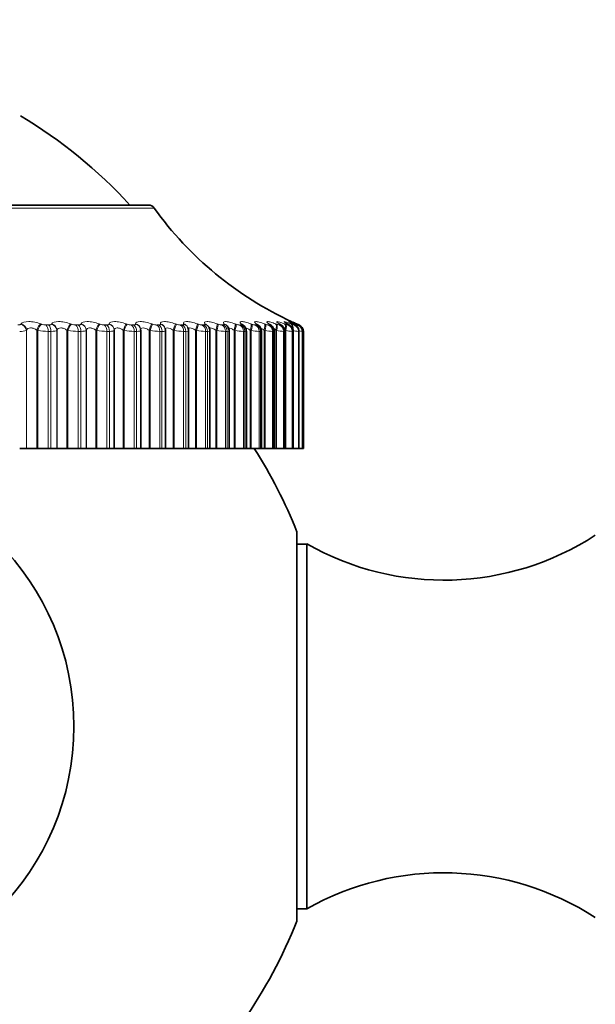
# Model space of a CAD drawing. Units: millimetres. Extents: x 0 to 2437, y 0 to 2748.
# Drawn here: x 1232 to 1249, y 1945 to 1973 of the extents above; entities that cross this region are included whole.
import ezdxf
from ezdxf import colors
from ezdxf.entities.mleader import LeaderData, LeaderLine
from ezdxf.math import Vec2, Vec3

# ---------------------------------------------------------------- set-up
doc = ezdxf.new("R2010")
doc.units = ezdxf.units.MM
doc.layers.add('DV1_Défaut', color=7, linetype='Continuous')
doc.layers.add('Défaut', color=7, linetype='Continuous')

# ---------------------------------------------------------------- blocks, each defined once
blk = doc.blocks.new('_DOT')
at = {"color": 0}
blk.add_line((0, 0), (-1, 0), dxfattribs=at)
at = {"color": 0, "const_width": 0.333}
blk.add_lwpolyline([(-0.1665, 0, 1), (0.1665, 0, 1)], format="xyb", close=True, dxfattribs=at)
blk = doc.blocks.new('SE')
at = {"layer": 'DV1_Défaut', "color": 7, "linetype": 'Continuous', "lineweight": 18}
for p, q in [((1216.298, 1967.657), (1235.916, 1967.657)), ((1232.078, 1964.315), (1232.085, 1964.325)), ((1232.244, 1964.142), (1232.237, 1964.132)), ((1232.237, 1964.132), (1232.237, 1960.741)), ((1232.244, 1964.142), (1232.244, 1960.741)), ((1232.539, 1964.142), (1232.539, 1960.741)), ((1232.566, 1964.132), (1232.539, 1964.142)), ((1232.566, 1964.132), (1232.566, 1960.741)), ((1232.652, 1964.325), (1232.679, 1964.315)), ((1232.807, 1964.292), (1232.884, 1964.292)), ((1232.865, 1964.108), (1232.865, 1960.741)), ((1232.943, 1964.108), (1232.865, 1964.108)), ((1232.943, 1964.108), (1232.943, 1960.741)), ((1232.96, 1964.315), (1232.966, 1964.325)), ((1233.123, 1964.142), (1233.117, 1964.132)), ((1233.117, 1964.132), (1233.117, 1960.741)), ((1233.123, 1964.142), (1233.123, 1960.741)), ((1233.406, 1964.142), (1233.406, 1960.741)), ((1233.434, 1964.132), (1233.406, 1964.142)), ((1233.434, 1964.132), (1233.434, 1960.741)), ((1233.511, 1964.325), (1233.538, 1964.315)), ((1233.665, 1964.292), (1233.739, 1964.292)), ((1233.73, 1964.108), (1233.73, 1960.741)), ((1233.805, 1964.108), (1233.73, 1964.108)), ((1233.805, 1964.108), (1233.805, 1960.741)), ((1233.808, 1964.315), (1233.811, 1964.325)), ((1233.965, 1964.142), (1233.962, 1964.132)), ((1233.962, 1964.132), (1233.962, 1960.741)), ((1233.965, 1964.142), (1233.965, 1960.741)), ((1234.236, 1964.142), (1234.236, 1960.741)), ((1234.264, 1964.132), (1234.236, 1964.142)), ((1234.264, 1964.132), (1234.264, 1960.741)), ((1234.331, 1964.325), (1234.359, 1964.315)), ((1234.485, 1964.292), (1234.555, 1964.292)), ((1234.557, 1964.108), (1234.557, 1960.741)), ((1234.628, 1964.108), (1234.557, 1964.108)), ((1234.616, 1964.315), (1234.617, 1964.325)), ((1234.628, 1964.108), (1234.628, 1960.741)), ((1234.768, 1964.142), (1234.767, 1964.132)), ((1234.767, 1964.132), (1234.767, 1960.741)), ((1235.024, 1964.142), (1235.024, 1960.741)), ((1235.053, 1964.132), (1235.024, 1964.142)), ((1235.053, 1964.132), (1235.053, 1960.741)), ((1235.11, 1964.325), (1235.138, 1964.315)), ((1235.262, 1964.292), (1235.328, 1964.292)), ((1235.341, 1964.108), (1235.341, 1960.741)), ((1235.408, 1964.108), (1235.341, 1964.108)), ((1235.381, 1964.315), (1235.38, 1964.325)), ((1235.408, 1964.108), (1235.408, 1960.741)), ((1235.767, 1964.142), (1235.767, 1960.741)), ((1235.796, 1964.132), (1235.767, 1964.142)), ((1235.796, 1964.132), (1235.796, 1960.741)), ((1235.843, 1964.325), (1235.872, 1964.315)), ((1235.992, 1964.292), (1236.054, 1964.292)), ((1236.077, 1964.108), (1236.077, 1960.741)), ((1236.14, 1964.108), (1236.077, 1964.108)), ((1236.098, 1964.315), (1236.096, 1964.325)), ((1236.14, 1964.108), (1236.14, 1960.741)), ((1236.461, 1964.142), (1236.461, 1960.741)), ((1236.49, 1964.132), (1236.461, 1964.142)), ((1236.49, 1964.132), (1236.49, 1960.741)), ((1236.527, 1964.325), (1236.555, 1964.315)), ((1236.672, 1964.292), (1236.73, 1964.292)), ((1236.765, 1964.315), (1236.76, 1964.325)), ((1236.763, 1964.108), (1236.763, 1960.741)), ((1236.822, 1964.108), (1236.763, 1964.108)), ((1236.822, 1964.108), (1236.822, 1960.741)), ((1237.102, 1964.142), (1237.102, 1960.741)), ((1237.131, 1964.132), (1237.102, 1964.142)), ((1237.131, 1964.132), (1237.131, 1960.741)), ((1237.157, 1964.325), (1237.185, 1964.315)), ((1237.298, 1964.292), (1237.351, 1964.292)), ((1237.377, 1964.315), (1237.371, 1964.325)), ((1237.395, 1964.108), (1237.395, 1960.741)), ((1237.448, 1964.108), (1237.395, 1964.108)), ((1237.448, 1964.108), (1237.448, 1960.741)), ((1237.687, 1964.142), (1237.687, 1960.741)), ((1237.715, 1964.132), (1237.687, 1964.142)), ((1237.715, 1964.132), (1237.715, 1960.741)), ((1237.731, 1964.325), (1237.759, 1964.315)), ((1237.867, 1964.292), (1237.915, 1964.292)), ((1237.932, 1964.315), (1237.923, 1964.325)), ((1237.969, 1964.108), (1237.969, 1960.741)), ((1238.017, 1964.108), (1237.969, 1964.108)), ((1238.017, 1964.108), (1238.017, 1960.741)), ((1238.213, 1964.142), (1238.213, 1960.741)), ((1238.241, 1964.132), (1238.213, 1964.142)), ((1238.241, 1964.132), (1238.241, 1960.741)), ((1238.246, 1964.325), (1238.274, 1964.315)), ((1238.376, 1964.292), (1238.419, 1964.292)), ((1238.427, 1964.315), (1238.416, 1964.325)), ((1238.482, 1964.108), (1238.482, 1960.741)), ((1238.525, 1964.108), (1238.482, 1964.108)), ((1238.525, 1964.108), (1238.525, 1960.741)), ((1238.677, 1964.142), (1238.677, 1960.741)), ((1238.705, 1964.132), (1238.677, 1964.142)), ((1238.698, 1964.325), (1238.726, 1964.315)), ((1238.705, 1964.132), (1238.705, 1960.741)), ((1238.823, 1964.292), (1238.86, 1964.292)), ((1238.859, 1964.315), (1238.846, 1964.325)), ((1238.933, 1964.108), (1238.933, 1960.741)), ((1238.97, 1964.108), (1238.933, 1964.108)), ((1238.97, 1964.108), (1238.97, 1960.741)), ((1239.077, 1964.142), (1239.077, 1960.741)), ((1239.104, 1964.132), (1239.077, 1964.142)), ((1239.087, 1964.325), (1239.114, 1964.315)), ((1239.104, 1964.132), (1239.104, 1960.741)), ((1239.205, 1964.292), (1239.236, 1964.292)), ((1239.225, 1964.315), (1239.211, 1964.325)), ((1239.318, 1964.108), (1239.318, 1960.741)), ((1239.349, 1964.108), (1239.318, 1964.108)), ((1239.349, 1964.108), (1239.349, 1960.741)), ((1239.41, 1964.325), (1239.436, 1964.315)), ((1239.411, 1964.142), (1239.411, 1960.741)), ((1239.437, 1964.132), (1239.411, 1964.142)), ((1239.437, 1964.132), (1239.437, 1960.741)), ((1239.525, 1964.315), (1239.51, 1964.325)), ((1239.52, 1964.292), (1239.545, 1964.292)), ((1239.636, 1964.108), (1239.636, 1960.741)), ((1239.661, 1964.108), (1239.636, 1964.108)), ((1239.661, 1964.108), (1239.661, 1960.741)), ((1239.665, 1964.325), (1239.69, 1964.315)), ((1239.677, 1964.142), (1239.677, 1960.741)), ((1239.703, 1964.132), (1239.677, 1964.142)), ((1239.703, 1964.132), (1239.703, 1960.741)), ((1239.757, 1964.315), (1239.74, 1964.325)), ((1239.767, 1964.292), (1239.786, 1964.292)), ((1239.85, 1964.325), (1239.874, 1964.315)), ((1239.885, 1964.108), (1239.885, 1960.741)), ((1239.904, 1964.108), (1239.885, 1964.108)), ((1239.919, 1964.315), (1239.9, 1964.325)), ((1239.904, 1964.108), (1239.904, 1960.741)), ((1239.944, 1964.292), (1239.956, 1964.292)), ((1239.966, 1964.325), (1239.989, 1964.315)), ((1240.011, 1964.315), (1239.99, 1964.325)), ((1240.051, 1964.292), (1240.057, 1964.292)), ((1240.064, 1964.108), (1240.064, 1960.741)), ((1240.076, 1964.108), (1240.064, 1964.108)), ((1240.076, 1964.108), (1240.076, 1960.741)), ((1240.171, 1964.108), (1240.171, 1960.741)), ((1240.177, 1964.108), (1240.171, 1964.108)), ((1240.177, 1964.108), (1240.177, 1960.741))]:
    blk.add_line(p, q, dxfattribs=at)
at = {"layer": 'DV1_Défaut', "color": 7, "linetype": 'Continuous', "lineweight": 35}
for p, q in [((1235.754, 1967.741), (1216.461, 1967.741)), ((1234.768, 1964.142), (1234.768, 1960.741)), ((1235.526, 1964.151), (1235.525, 1964.16)), ((1235.527, 1960.741), (1235.527, 1964.13)), ((1236.232, 1964.19), (1236.229, 1964.2)), ((1236.241, 1960.741), (1236.241, 1964.127)), ((1236.881, 1964.224), (1236.876, 1964.233)), ((1236.906, 1960.741), (1236.906, 1964.124)), ((1237.474, 1964.249), (1237.467, 1964.258)), ((1237.517, 1960.741), (1237.517, 1964.121)), ((1238.071, 1960.741), (1238.071, 1964.119)), ((1238.567, 1960.741), (1238.567, 1964.117)), ((1239.001, 1960.741), (1239.001, 1964.114)), ((1239.37, 1960.741), (1239.37, 1964.112)), ((1239.674, 1960.741), (1239.674, 1964.111)), ((1239.911, 1960.741), (1239.911, 1964.11)), ((1240.011, 1964.325), (1240.033, 1964.315)), ((1240.033, 1964.315), (1240.086, 1964.292)), ((1240.079, 1960.741), (1240.079, 1964.11)), ((1240.178, 1960.741), (1240.178, 1964.109)), ((1240.207, 1964.108), (1240.207, 1960.741)), ((1232.046, 1960.741), (1232.237, 1960.741)), ((1232.237, 1960.741), (1232.244, 1960.741)), ((1232.244, 1960.741), (1232.539, 1960.741)), ((1232.539, 1960.741), (1232.566, 1960.741)), ((1232.566, 1960.741), (1232.865, 1960.741)), ((1232.943, 1960.741), (1232.865, 1960.741)), ((1232.943, 1960.741), (1233.117, 1960.741)), ((1233.117, 1960.741), (1233.123, 1960.741)), ((1233.123, 1960.741), (1233.406, 1960.741)), ((1233.406, 1960.741), (1233.434, 1960.741)), ((1233.434, 1960.741), (1233.73, 1960.741)), ((1233.805, 1960.741), (1233.73, 1960.741)), ((1233.805, 1960.741), (1233.962, 1960.741)), ((1233.962, 1960.741), (1233.965, 1960.741)), ((1233.965, 1960.741), (1234.236, 1960.741)), ((1234.236, 1960.741), (1234.264, 1960.741)), ((1234.264, 1960.741), (1234.557, 1960.741)), ((1234.628, 1960.741), (1234.557, 1960.741)), ((1234.628, 1960.741), (1234.767, 1960.741)), ((1234.767, 1960.741), (1234.768, 1960.741)), ((1234.768, 1960.741), (1235.024, 1960.741)), ((1235.024, 1960.741), (1235.053, 1960.741)), ((1235.053, 1960.741), (1235.341, 1960.741)), ((1235.408, 1960.741), (1235.341, 1960.741)), ((1235.408, 1960.741), (1235.527, 1960.741)), ((1235.527, 1960.741), (1235.767, 1960.741)), ((1235.767, 1960.741), (1235.796, 1960.741)), ((1235.796, 1960.741), (1236.077, 1960.741)), ((1236.14, 1960.741), (1236.077, 1960.741)), ((1236.14, 1960.741), (1236.241, 1960.741)), ((1236.241, 1960.741), (1236.461, 1960.741)), ((1236.461, 1960.741), (1236.49, 1960.741)), ((1236.49, 1960.741), (1236.763, 1960.741)), ((1236.822, 1960.741), (1236.763, 1960.741)), ((1236.822, 1960.741), (1236.906, 1960.741)), ((1236.906, 1960.741), (1237.102, 1960.741)), ((1237.102, 1960.741), (1237.131, 1960.741)), ((1237.131, 1960.741), (1237.395, 1960.741)), ((1237.448, 1960.741), (1237.395, 1960.741)), ((1237.448, 1960.741), (1237.517, 1960.741)), ((1237.517, 1960.741), (1237.687, 1960.741)), ((1237.687, 1960.741), (1237.715, 1960.741)), ((1237.715, 1960.741), (1237.969, 1960.741)), ((1238.017, 1960.741), (1237.969, 1960.741)), ((1238.017, 1960.741), (1238.071, 1960.741)), ((1238.071, 1960.741), (1238.213, 1960.741)), ((1238.213, 1960.741), (1238.241, 1960.741)), ((1238.241, 1960.741), (1238.482, 1960.741)), ((1238.525, 1960.741), (1238.482, 1960.741)), ((1238.525, 1960.741), (1238.567, 1960.741)), ((1238.567, 1960.741), (1238.677, 1960.741)), ((1238.677, 1960.741), (1238.705, 1960.741)), ((1238.705, 1960.741), (1238.933, 1960.741)), ((1238.97, 1960.741), (1238.933, 1960.741)), ((1239.001, 1960.741), (1238.97, 1960.741)), ((1239.001, 1960.741), (1239.077, 1960.741)), ((1239.077, 1960.741), (1239.104, 1960.741)), ((1239.104, 1960.741), (1239.318, 1960.741)), ((1239.349, 1960.741), (1239.318, 1960.741)), ((1239.37, 1960.741), (1239.349, 1960.741)), ((1239.37, 1960.741), (1239.411, 1960.741)), ((1239.411, 1960.741), (1239.437, 1960.741)), ((1239.437, 1960.741), (1239.636, 1960.741)), ((1239.661, 1960.741), (1239.636, 1960.741)), ((1239.674, 1960.741), (1239.661, 1960.741)), ((1239.677, 1960.741), (1239.703, 1960.741)), ((1239.703, 1960.741), (1239.885, 1960.741)), ((1239.904, 1960.741), (1239.885, 1960.741)), ((1239.911, 1960.741), (1239.904, 1960.741)), ((1239.908, 1960.741), (1240.064, 1960.741)), ((1240.076, 1960.741), (1240.064, 1960.741)), ((1240.079, 1960.741), (1240.076, 1960.741)), ((1240.08, 1960.741), (1240.171, 1960.741)), ((1240.177, 1960.741), (1240.171, 1960.741)), ((1240.178, 1960.741), (1240.177, 1960.741)), ((1240.178, 1960.741), (1240.207, 1960.741)), ((1240.023, 1958.341), (1240.023, 1947.141)), ((1240.307, 1957.99), (1240.023, 1957.99)), ((1240.307, 1947.491), (1240.307, 1957.99)), ((1240.023, 1947.491), (1240.307, 1947.491))]:
    blk.add_line(p, q, dxfattribs=at)
blk.add_circle((1226.107, 1952.741), 7.5, dxfattribs=at)
for centre, radius, start, end in [((1224.886, 1958.294), 14, 42.4355, 59.1378), ((1235.754, 1967.541), 0.2, 35.5571, 90), ((1244.052, 1973.472), 10, 215.5571, 245.3304), ((1238.896, 1965.095), 1.212, 222.4284, 223.0301), ((1239.38, 1965.292), 1.348, 227.9877, 228.5876), ((1238.37, 1964.199), 0.141, 39.9721, 40.581), ((1238.356, 1964.117), 0.21, 359.9836, 50.9326), ((1239.828, 1965.516), 1.533, 232.4437, 233.0258), ((1238.786, 1964.114), 0.213, 0.3022, 56.0445), ((1240.226, 1965.763), 1.754, 236.033, 236.5904), ((1240.567, 1966.028), 2.002, 238.9449, 239.476), ((1240.844, 1966.307), 2.268, 241.3254, 241.8309), ((1241.054, 1966.595), 2.546, 243.2844, 243.7664), ((1241.194, 1966.885), 2.829, 244.9052, 245.366), ((1240.007, 1964.108), 0.2, 0, 66.6389), ((1239.893, 1963.038), 1.108, 75.0788, 75.1131), ((1226.107, 1952.741), 15, 21.9213, 32.231), ((1244.251, 1964.951), 8, 240.4635, 302.992), ((1244.251, 1940.531), 8, 57.008, 119.5365), ((1226.107, 1952.741), 15, 325.5355, 338.0787)]:
    blk.add_arc(centre, radius, start, end, dxfattribs=at)
at = {"layer": 'DV1_Défaut', "color": 7, "linetype": 'Continuous', "lineweight": 18}
for centre, radius, start, end in [((1232.081, 1964.613), 0.506, 266.052, 288.0101), ((1232.876, 1966.152), 2.044, 261.2781, 269.676), ((1232.812, 1964.689), 0.397, 250.3244, 269.174), ((1233.747, 1966.196), 2.088, 261.3635, 269.5295), ((1233.673, 1964.697), 0.405, 250.4985, 268.8496), ((1234.58, 1966.222), 2.114, 261.4076, 269.3764), ((1234.495, 1964.701), 0.409, 250.583, 268.5078), ((1235.37, 1966.231), 2.123, 261.4117, 269.2125), ((1235.275, 1964.702), 0.411, 250.5806, 268.1391), ((1236.113, 1966.223), 2.115, 261.3767, 269.0326), ((1236.008, 1964.7), 0.409, 250.4927, 267.7322), ((1236.806, 1966.198), 2.09, 261.3024, 268.8308), ((1236.691, 1964.695), 0.404, 250.3196, 267.2733), ((1237.445, 1966.159), 2.052, 261.1883, 268.599), ((1237.321, 1964.688), 0.397, 250.0603, 266.7448), ((1238.027, 1966.109), 2.001, 261.0336, 268.327), ((1237.893, 1964.678), 0.387, 249.7135, 266.1231), ((1238.55, 1966.05), 1.943, 260.8372, 268.0006), ((1238.407, 1964.667), 0.377, 249.2782, 265.3763), ((1239.012, 1965.987), 1.88, 260.5988, 267.5995), ((1238.858, 1964.656), 0.366, 248.7556, 264.4589), ((1239.411, 1965.928), 1.822, 260.3198, 267.094), ((1239.247, 1964.645), 0.356, 248.1516, 263.3044), ((1239.57, 1964.639), 0.35, 247.4843, 261.8121), ((1239.747, 1965.887), 1.783, 260.0064, 266.4383), ((1239.83, 1964.641), 0.355, 246.7975, 259.821), ((1240.024, 1965.893), 1.79, 259.6757, 265.5587), ((1240.031, 1964.67), 0.388, 246.193, 257.0608), ((1240.254, 1966.023), 1.925, 259.3702, 264.3278), ((1240.206, 1964.799), 0.53, 245.9083, 253.0433), ((1240.506, 1966.656), 2.57, 260.6362, 262.5082), ((1246.151, 1996.604), 33.035, 259.5953, 259.6348)]:
    blk.add_arc(centre, radius, start, end, dxfattribs=at)
for centre, major_axis, ratio, start_param, end_param in [((1232.044, 1964.132), (-0.16, 0.12), 0.917433, 3.82414, 5.134102), ((1232.051, 1964.142), (-0.161, 0.119), 0.916936, 3.821815, 5.129909), ((1232.614, 1964.142), (0.069, 0.188), 0.353612, 0.390952, 1.699046), ((1232.641, 1964.132), (0.068, 0.188), 0.353803, 0.388483, 1.698445), ((1232.769, 1964.108), (0, 0.2), 0.479249, 4.712389, 5.875458), ((1232.846, 1964.108), (0, 0.2), 0.484806, 4.712389, 5.875458), ((1232.921, 1964.132), (-0.176, 0.095), 0.932065, 3.665629, 4.97559), ((1232.926, 1964.142), (-0.176, 0.094), 0.93156, 3.663572, 4.971666), ((1233.468, 1964.142), (0.067, 0.188), 0.290019, 0.36541, 1.673504), ((1233.495, 1964.132), (0.067, 0.189), 0.290176, 0.363059, 1.67302), ((1233.622, 1964.108), (0, 0.2), 0.540641, 4.712389, 5.875458), ((1233.696, 1964.108), (0, 0.2), 0.545966, 4.712389, 5.875458), ((1233.763, 1964.132), (-0.19, 0.062), 0.941947, 3.477463, 4.787425), ((1233.766, 1964.142), (-0.19, 0.062), 0.941437, 3.475987, 4.784081), ((1234.284, 1964.142), (0.066, 0.189), 0.224949, 0.340889, 1.648984), ((1234.312, 1964.132), (0.065, 0.189), 0.225071, 0.338653, 1.648614), ((1234.437, 1964.108), (0, 0.2), 0.599278, 4.712389, 5.875458), ((1234.508, 1964.108), (0, 0.2), 0.604343, 4.712389, 5.875458), ((1234.567, 1964.132), (0.199, -0.023), 0.947029, 0.12325, 1.433211), ((1234.568, 1964.142), (0.199, -0.023), 0.946517, 0.122671, 1.430765), ((1235.058, 1964.142), (0.065, 0.189), 0.158733, 0.317122, 1.625216), ((1235.086, 1964.132), (0.065, 0.189), 0.158819, 0.314997, 1.624958), ((1235.21, 1964.108), (0, 0.2), 0.654861, 4.712389, 5.875458), ((1235.276, 1964.108), (0, 0.2), 0.659641, 4.712389, 5.875458), ((1235.326, 1964.142), (-0.199, -0.019), 0.946773, 3.14171, 4.350416), ((1235.327, 1964.132), (-0.199, -0.019), 0.947286, 3.141634, 4.351814), ((1235.787, 1964.142), (0.064, 0.189), 0.091707, 0.293865, 1.601959), ((1235.815, 1964.132), (0.064, 0.189), 0.091757, 0.29185, 1.601812), ((1235.936, 1964.108), (0, 0.2), 0.707107, 4.712389, 5.875458), ((1235.998, 1964.108), (0, 0.2), 0.711577, 4.712389, 5.875458), ((1236.038, 1964.142), (-0.191, -0.058), 0.942205, 3.141748, 4.136806), ((1236.041, 1964.132), (-0.191, -0.059), 0.942715, 3.135297, 4.137279), ((1236.466, 1964.142), (0.064, 0.189), 0.024215, 0.270897, 1.578991), ((1236.495, 1964.132), (0.064, 0.19), 0.024228, 0.268991, 1.578952), ((1236.612, 1964.108), (0, 0.2), 0.75575, 4.712389, 5.875458), ((1236.67, 1964.108), (0, 0.2), 0.759888, 4.712389, 5.875458), ((1236.698, 1964.142), (-0.178, -0.091), 0.932836, 3.14175, 3.94626), ((1236.703, 1964.132), (-0.178, -0.092), 0.933341, 3.132262, 3.946116), ((1237.093, 1964.142), (0.064, 0.189), 0.043401, 4.727087, 6.035181), ((1237.121, 1964.132), (0.064, 0.19), 0.043425, 4.727017, 6.036979), ((1237.235, 1964.108), (0, 0.2), 0.800541, 4.712389, 5.875458), ((1237.287, 1964.108), (0, 0.2), 0.804326, 4.712389, 5.875458), ((1237.305, 1964.142), (-0.162, -0.117), 0.918713, 3.141414, 3.784886), ((1237.312, 1964.132), (-0.162, -0.117), 0.91921, 3.138484, 3.784445), ((1237.663, 1964.142), (0.064, 0.189), 0.110796, 4.750115, 6.058209), ((1237.692, 1964.132), (0.064, 0.189), 0.110856, 4.749936, 6.059898), ((1237.801, 1964.108), (0, 0.2), 0.841254, 4.712389, 5.875458), ((1237.848, 1964.108), (0, 0.2), 0.844666, 4.712389, 5.875458), ((1237.855, 1964.142), (-0.147, -0.136), 0.899908, 3.14217, 3.65174), ((1237.864, 1964.132), (-0.147, -0.136), 0.900395, 3.136579, 3.651231), ((1238.175, 1964.142), (0.065, 0.189), 0.177627, 4.773493, 6.081588), ((1238.203, 1964.132), (0.065, 0.189), 0.177723, 4.773204, 6.083166), ((1238.307, 1964.108), (0, 0.2), 0.877679, 4.712389, 5.875458), ((1238.345, 1964.142), (-0.133, -0.149), 0.876518, 3.141687, 3.542609), ((1238.349, 1964.108), (0, 0.2), 0.880701, 4.712389, 5.875458), ((1238.356, 1964.132), (-0.133, -0.15), 0.876993, 3.136155, 3.542171), ((1238.625, 1964.142), (0.066, 0.189), 0.243552, 4.797449, 6.105543), ((1238.653, 1964.132), (0.066, 0.189), 0.243684, 4.797048, 6.10701), ((1238.751, 1964.108), (0, 0.2), 0.909632, 4.712389, 5.875458), ((1238.772, 1964.142), (-0.121, -0.159), 0.848661, 3.141131, 3.452694), ((1238.785, 1964.132), (-0.121, -0.159), 0.849121, 3.139925, 3.452396), ((1238.787, 1964.108), (0, 0.2), 0.912248, 4.712389, 5.875458), ((1239.012, 1964.142), (0.067, 0.188), 0.308236, 4.822231, 6.130325), ((1239.039, 1964.132), (0.067, 0.188), 0.308403, 4.821714, 6.131676), ((1239.131, 1964.108), (0, 0.2), 0.93695, 4.712389, 5.875458), ((1239.135, 1964.142), (-0.111, -0.166), 0.81648, 3.141414, 3.377761), ((1239.15, 1964.132), (-0.111, -0.167), 0.816922, 3.14271, 3.377634), ((1239.161, 1964.108), (0, 0.2), 0.939147, 4.712389, 5.875458), ((1239.332, 1964.142), (0.069, 0.188), 0.371349, 4.848117, 6.156212), ((1239.359, 1964.132), (0.069, 0.188), 0.37155, 4.847482, 6.157443), ((1239.432, 1964.142), (-0.102, -0.172), 0.780138, 3.141827, 3.314423), ((1239.444, 1964.108), (0, 0.2), 0.959493, 4.712389, 5.875458), ((1239.448, 1964.132), (-0.102, -0.172), 0.78056, 3.150281, 3.314475), ((1239.469, 1964.108), (0, 0.2), 0.961261, 4.712389, 5.875458), ((1239.586, 1964.142), (0.071, 0.187), 0.43257, 4.875432, 6.183526), ((1239.611, 1964.132), (0.071, 0.187), 0.432804, 4.874672, 6.184634), ((1239.66, 1964.142), (-0.095, -0.176), 0.739821, 3.142103, 3.260079), ((1239.678, 1964.132), (-0.095, -0.176), 0.740221, 3.149073, 3.260308), ((1239.689, 1964.108), (0, 0.2), 0.977147, 4.712389, 5.875458), ((1239.708, 1964.108), (0, 0.2), 0.978475, 4.712389, 5.875458), ((1239.77, 1964.142), (0.074, 0.186), 0.491587, 5.266442, 6.212649), ((1239.795, 1964.132), (0.073, 0.186), 0.491853, 5.022665, 6.213628), ((1239.82, 1964.142), (-0.089, -0.179), 0.695733, 3.142151, 3.212754), ((1239.866, 1964.108), (0, 0.2), 0.989821, 4.712389, 5.875458), ((1239.878, 1964.108), (0, 0.2), 0.990704, 4.712389, 5.875458), ((1239.885, 1964.142), (0.077, 0.185), 0.548099, 5.668185, 6.244043), ((1239.909, 1964.132), (0.076, 0.185), 0.548395, 5.539768, 6.244885), ((1239.91, 1964.142), (-0.084, -0.181), 0.648101, 3.141955, 3.170947), ((1239.93, 1964.142), (0.08, 0.183), 0.601817, 6.047696, 6.278276), ((1239.952, 1964.132), (0.08, 0.183), 0.602143, 6.026714, 6.278974), ((1239.972, 1964.108), (0, 0.2), 0.997452, 4.712389, 5.875458)]:
    blk.add_ellipse(centre, major_axis=major_axis, ratio=ratio, start_param=start_param, end_param=end_param, dxfattribs=at)
at = {"layer": 'DV1_Défaut', "color": 7, "linetype": 'Continuous', "lineweight": 35}
for centre, major_axis, ratio, start_param, end_param in [((1235.327, 1964.132), (-0.199, -0.019), 0.947286, 3.041852, 3.141634), ((1239.839, 1964.132), (-0.089, -0.179), 0.69611, 3.142116, 3.213152), ((1239.931, 1964.132), (-0.084, -0.182), 0.648452, 3.141925, 3.171506), ((1239.978, 1964.108), (0, 0.2), 0.997885, 4.712389, 5.875458)]:
    blk.add_ellipse(centre, major_axis=major_axis, ratio=ratio, start_param=start_param, end_param=end_param, dxfattribs=at)
at = {"layer": 'DV1_Défaut', "color": 7, "linetype": 'Continuous', "lineweight": 18}
for points, knots in [([(1232.085, 1964.325), (1232.116, 1964.363), (1232.198, 1964.389), (1232.359, 1964.389), (1232.419, 1964.383), (1232.539, 1964.36), (1232.598, 1964.344), (1232.652, 1964.325)], [0, 0, 0, 0, 0.5, 0.5, 0.75, 0.75, 1, 1, 1, 1]), ([(1232.966, 1964.325), (1232.988, 1964.363), (1233.062, 1964.389), (1233.218, 1964.389), (1233.276, 1964.383), (1233.396, 1964.36), (1233.455, 1964.344), (1233.511, 1964.325)], [0, 0, 0, 0, 0.5, 0.5, 0.75, 0.75, 1, 1, 1, 1]), ([(1233.811, 1964.325), (1233.826, 1964.363), (1233.892, 1964.389), (1234.04, 1964.389), (1234.097, 1964.383), (1234.215, 1964.36), (1234.275, 1964.344), (1234.331, 1964.325)], [0, 0, 0, 0, 0.5, 0.5, 0.75, 0.75, 1, 1, 1, 1]), ([(1234.617, 1964.325), (1234.623, 1964.363), (1234.682, 1964.389), (1234.822, 1964.389), (1234.877, 1964.383), (1234.993, 1964.36), (1235.053, 1964.344), (1235.11, 1964.325)], [0, 0, 0, 0, 0.5, 0.5, 0.75, 0.75, 1, 1, 1, 1]), ([(1235.38, 1964.325), (1235.378, 1964.363), (1235.428, 1964.389), (1235.56, 1964.389), (1235.613, 1964.383), (1235.726, 1964.36), (1235.785, 1964.344), (1235.843, 1964.325)], [0, 0, 0, 0, 0.5, 0.5, 0.75, 0.75, 1, 1, 1, 1]), ([(1236.096, 1964.325), (1236.085, 1964.363), (1236.126, 1964.389), (1236.249, 1964.389), (1236.3, 1964.383), (1236.41, 1964.36), (1236.469, 1964.344), (1236.527, 1964.325)], [0, 0, 0, 0, 0.5, 0.5, 0.75, 0.75, 1, 1, 1, 1]), ([(1236.76, 1964.325), (1236.741, 1964.363), (1236.774, 1964.389), (1236.887, 1964.389), (1236.935, 1964.383), (1237.041, 1964.36), (1237.099, 1964.344), (1237.157, 1964.325)], [0, 0, 0, 0, 0.5, 0.5, 0.75, 0.75, 1, 1, 1, 1]), ([(1237.371, 1964.325), (1237.344, 1964.363), (1237.367, 1964.389), (1237.47, 1964.389), (1237.514, 1964.383), (1237.617, 1964.36), (1237.673, 1964.344), (1237.731, 1964.325)], [0, 0, 0, 0, 0.5, 0.5, 0.75, 0.75, 1, 1, 1, 1]), ([(1237.923, 1964.325), (1237.889, 1964.363), (1237.903, 1964.389), (1237.994, 1964.389), (1238.036, 1964.383), (1238.134, 1964.36), (1238.189, 1964.344), (1238.246, 1964.325)], [0, 0, 0, 0, 0.5, 0.5, 0.75, 0.75, 1, 1, 1, 1]), ([(1238.416, 1964.325), (1238.374, 1964.363), (1238.378, 1964.389), (1238.459, 1964.389), (1238.497, 1964.383), (1238.59, 1964.36), (1238.643, 1964.344), (1238.698, 1964.325)], [0, 0, 0, 0, 0.5, 0.5, 0.75, 0.75, 1, 1, 1, 1]), ([(1238.846, 1964.325), (1238.796, 1964.363), (1238.791, 1964.389), (1238.86, 1964.389), (1238.895, 1964.383), (1238.982, 1964.36), (1239.032, 1964.344), (1239.087, 1964.325)], [0, 0, 0, 0, 0.5, 0.5, 0.75, 0.75, 1, 1, 1, 1]), ([(1239.211, 1964.325), (1239.154, 1964.363), (1239.14, 1964.389), (1239.196, 1964.389), (1239.227, 1964.383), (1239.308, 1964.36), (1239.357, 1964.344), (1239.41, 1964.325)], [0, 0, 0, 0, 0.5, 0.5, 0.75, 0.75, 1, 1, 1, 1]), ([(1239.51, 1964.325), (1239.445, 1964.363), (1239.422, 1964.389), (1239.466, 1964.389), (1239.493, 1964.383), (1239.567, 1964.36), (1239.613, 1964.344), (1239.665, 1964.325)], [0, 0, 0, 0, 0.5, 0.5, 0.75, 0.75, 1, 1, 1, 1]), ([(1239.74, 1964.325), (1239.668, 1964.363), (1239.636, 1964.389), (1239.668, 1964.389), (1239.691, 1964.383), (1239.758, 1964.36), (1239.801, 1964.344), (1239.85, 1964.325)], [0, 0, 0, 0, 0.5, 0.5, 0.75, 0.75, 1, 1, 1, 1]), ([(1239.9, 1964.325), (1239.822, 1964.363), (1239.781, 1964.389), (1239.8, 1964.389), (1239.819, 1964.383), (1239.879, 1964.36), (1239.919, 1964.344), (1239.966, 1964.325)], [0, 0, 0, 0, 0.5, 0.5, 0.75, 0.75, 1, 1, 1, 1]), ([(1239.99, 1964.325), (1239.907, 1964.363), (1239.857, 1964.389), (1239.863, 1964.389), (1239.878, 1964.383), (1239.904, 1964.372), (1239.904, 1964.372), (1239.904, 1964.371)], [0, 0, 0, 0, 0.665207, 0.665207, 0.997811, 0.997811, 1, 1, 1, 1]), ([(1231.995, 1964.292), (1232.009, 1964.292), (1232.023, 1964.293), (1232.034, 1964.295), (1232.046, 1964.297), (1232.056, 1964.3), (1232.063, 1964.304), (1232.07, 1964.307), (1232.075, 1964.311), (1232.078, 1964.315)], [0, 0, 0, 0, 0.354527, 0.354527, 0.354527, 0.706578, 0.706578, 0.706578, 1, 1, 1, 1]), ([(1232.539, 1964.142), (1232.513, 1964.16), (1232.484, 1964.176), (1232.421, 1964.2), (1232.388, 1964.208), (1232.328, 1964.208), (1232.302, 1964.2), (1232.264, 1964.176), (1232.251, 1964.16), (1232.244, 1964.142)], [0, 0, 0, 0, 0.25, 0.25, 0.5, 0.5, 0.75, 0.75, 1, 1, 1, 1]), ([(1232.884, 1964.292), (1232.898, 1964.292), (1232.911, 1964.293), (1232.922, 1964.295), (1232.933, 1964.297), (1232.942, 1964.3), (1232.948, 1964.304), (1232.954, 1964.307), (1232.958, 1964.311), (1232.96, 1964.315)], [0, 0, 0, 0, 0.354527, 0.354527, 0.354527, 0.706578, 0.706578, 0.706578, 1, 1, 1, 1]), ([(1233.406, 1964.142), (1233.379, 1964.16), (1233.35, 1964.176), (1233.287, 1964.2), (1233.255, 1964.208), (1233.197, 1964.208), (1233.173, 1964.2), (1233.138, 1964.176), (1233.128, 1964.16), (1233.123, 1964.142)], [0, 0, 0, 0, 0.25, 0.25, 0.5, 0.5, 0.75, 0.75, 1, 1, 1, 1]), ([(1233.739, 1964.292), (1233.753, 1964.292), (1233.765, 1964.293), (1233.775, 1964.295), (1233.785, 1964.297), (1233.793, 1964.3), (1233.798, 1964.304), (1233.803, 1964.307), (1233.806, 1964.311), (1233.808, 1964.315)], [0, 0, 0, 0, 0.354527, 0.354527, 0.354527, 0.706578, 0.706578, 0.706578, 1, 1, 1, 1]), ([(1234.236, 1964.142), (1234.209, 1964.16), (1234.179, 1964.176), (1234.117, 1964.2), (1234.085, 1964.208), (1234.03, 1964.208), (1234.008, 1964.2), (1233.977, 1964.176), (1233.968, 1964.16), (1233.965, 1964.142)], [0, 0, 0, 0, 0.25, 0.25, 0.5, 0.5, 0.75, 0.75, 1, 1, 1, 1]), ([(1234.555, 1964.292), (1234.568, 1964.292), (1234.579, 1964.293), (1234.588, 1964.295), (1234.597, 1964.297), (1234.604, 1964.3), (1234.609, 1964.304), (1234.613, 1964.307), (1234.615, 1964.311), (1234.616, 1964.315)], [0, 0, 0, 0, 0.354527, 0.354527, 0.354527, 0.706578, 0.706578, 0.706578, 1, 1, 1, 1]), ([(1235.024, 1964.142), (1234.996, 1964.16), (1234.967, 1964.176), (1234.905, 1964.2), (1234.875, 1964.208), (1234.823, 1964.208), (1234.802, 1964.2), (1234.775, 1964.176), (1234.769, 1964.16), (1234.768, 1964.142)], [0, 0, 0, 0, 0.25, 0.25, 0.5, 0.5, 0.75, 0.75, 1, 1, 1, 1]), ([(1235.328, 1964.292), (1235.34, 1964.292), (1235.351, 1964.293), (1235.359, 1964.295), (1235.367, 1964.297), (1235.373, 1964.3), (1235.377, 1964.304), (1235.38, 1964.307), (1235.381, 1964.311), (1235.381, 1964.315)], [0, 0, 0, 0, 0.354527, 0.354527, 0.354527, 0.706578, 0.706578, 0.706578, 1, 1, 1, 1]), ([(1235.767, 1964.142), (1235.739, 1964.16), (1235.709, 1964.176), (1235.649, 1964.2), (1235.62, 1964.208), (1235.571, 1964.208), (1235.552, 1964.2), (1235.53, 1964.176), (1235.525, 1964.16), (1235.526, 1964.142)], [0, 0, 0, 0, 0.25, 0.25, 0.5, 0.5, 0.75, 0.75, 1, 1, 1, 1]), ([(1236.054, 1964.292), (1236.066, 1964.292), (1236.075, 1964.293), (1236.082, 1964.295), (1236.089, 1964.297), (1236.094, 1964.3), (1236.097, 1964.304), (1236.099, 1964.307), (1236.099, 1964.311), (1236.098, 1964.315)], [0, 0, 0, 0, 0.354527, 0.354527, 0.354527, 0.706578, 0.706578, 0.706578, 1, 1, 1, 1]), ([(1236.461, 1964.142), (1236.433, 1964.16), (1236.403, 1964.176), (1236.345, 1964.2), (1236.316, 1964.208), (1236.271, 1964.208), (1236.254, 1964.2), (1236.238, 1964.179), (1236.235, 1964.168), (1236.235, 1964.155)], [0, 0, 0, 0, 0.2670377, 0.2670377, 0.5340754, 0.5340754, 0.8011131, 0.8011131, 1, 1, 1, 1]), ([(1236.73, 1964.292), (1236.74, 1964.292), (1236.749, 1964.293), (1236.755, 1964.295), (1236.761, 1964.297), (1236.765, 1964.3), (1236.766, 1964.304), (1236.767, 1964.307), (1236.767, 1964.311), (1236.765, 1964.315)], [0, 0, 0, 0, 0.354527, 0.354527, 0.354527, 0.706578, 0.706578, 0.706578, 1, 1, 1, 1]), ([(1237.102, 1964.142), (1237.073, 1964.16), (1237.045, 1964.176), (1236.988, 1964.2), (1236.961, 1964.208), (1236.919, 1964.208), (1236.905, 1964.2), (1236.894, 1964.182), (1236.892, 1964.174), (1236.892, 1964.165)], [0, 0, 0, 0, 0.2812329, 0.2812329, 0.5624657, 0.5624657, 0.8436986, 0.8436986, 1, 1, 1, 1]), ([(1237.351, 1964.292), (1237.36, 1964.292), (1237.368, 1964.293), (1237.373, 1964.295), (1237.378, 1964.297), (1237.381, 1964.3), (1237.381, 1964.304), (1237.381, 1964.307), (1237.38, 1964.311), (1237.377, 1964.315)], [0, 0, 0, 0, 0.354527, 0.354527, 0.354527, 0.706578, 0.706578, 0.706578, 1, 1, 1, 1]), ([(1237.687, 1964.142), (1237.659, 1964.16), (1237.63, 1964.176), (1237.575, 1964.2), (1237.55, 1964.208), (1237.512, 1964.208), (1237.5, 1964.2), (1237.493, 1964.184), (1237.492, 1964.178), (1237.492, 1964.172)], [0, 0, 0, 0, 0.295253, 0.295253, 0.590506, 0.590506, 0.885759, 0.885759, 1, 1, 1, 1]), ([(1237.915, 1964.292), (1237.923, 1964.292), (1237.93, 1964.293), (1237.934, 1964.295), (1237.938, 1964.297), (1237.939, 1964.3), (1237.939, 1964.304), (1237.938, 1964.307), (1237.936, 1964.311), (1237.932, 1964.315)], [0, 0, 0, 0, 0.354527, 0.354527, 0.354527, 0.706578, 0.706578, 0.706578, 1, 1, 1, 1]), ([(1238.213, 1964.142), (1238.185, 1964.16), (1238.157, 1964.176), (1238.105, 1964.2), (1238.081, 1964.208), (1238.047, 1964.208), (1238.037, 1964.2), (1238.034, 1964.186), (1238.034, 1964.183), (1238.034, 1964.18)], [0, 0, 0, 0, 0.311136, 0.311136, 0.622272, 0.622272, 0.933407, 0.933407, 1, 1, 1, 1]), ([(1238.419, 1964.292), (1238.426, 1964.292), (1238.432, 1964.293), (1238.435, 1964.295), (1238.437, 1964.297), (1238.438, 1964.3), (1238.436, 1964.304), (1238.434, 1964.307), (1238.431, 1964.311), (1238.427, 1964.315)], [0, 0, 0, 0, 0.354527, 0.354527, 0.354527, 0.706578, 0.706578, 0.706578, 1, 1, 1, 1]), ([(1238.677, 1964.142), (1238.649, 1964.16), (1238.622, 1964.176), (1238.576, 1964.199), (1238.558, 1964.205), (1238.543, 1964.207)], [0, 0, 0, 0, 0.540777, 0.540777, 1, 1, 1, 1]), ([(1238.86, 1964.292), (1238.866, 1964.292), (1238.871, 1964.293), (1238.872, 1964.295), (1238.874, 1964.297), (1238.873, 1964.3), (1238.87, 1964.304), (1238.868, 1964.307), (1238.864, 1964.311), (1238.859, 1964.315)], [0, 0, 0, 0, 0.354527, 0.354527, 0.354527, 0.706578, 0.706578, 0.706578, 1, 1, 1, 1]), ([(1239.077, 1964.142), (1239.05, 1964.16), (1239.024, 1964.176), (1238.993, 1964.192), (1238.987, 1964.195), (1238.98, 1964.198)], [0, 0, 0, 0, 0.763491, 0.763491, 1, 1, 1, 1]), ([(1239.236, 1964.292), (1239.241, 1964.292), (1239.244, 1964.293), (1239.245, 1964.295), (1239.246, 1964.297), (1239.244, 1964.3), (1239.24, 1964.304), (1239.237, 1964.307), (1239.232, 1964.311), (1239.225, 1964.315)], [0, 0, 0, 0, 0.354527, 0.354527, 0.354527, 0.706578, 0.706578, 0.706578, 1, 1, 1, 1]), ([(1239.545, 1964.292), (1239.549, 1964.292), (1239.551, 1964.293), (1239.551, 1964.295), (1239.55, 1964.297), (1239.547, 1964.3), (1239.542, 1964.304), (1239.538, 1964.307), (1239.532, 1964.311), (1239.525, 1964.315)], [0, 0, 0, 0, 0.354527, 0.354527, 0.354527, 0.706578, 0.706578, 0.706578, 1, 1, 1, 1]), ([(1239.786, 1964.292), (1239.789, 1964.292), (1239.79, 1964.293), (1239.788, 1964.295), (1239.787, 1964.297), (1239.782, 1964.3), (1239.776, 1964.304), (1239.771, 1964.307), (1239.765, 1964.311), (1239.757, 1964.315)], [0, 0, 0, 0, 0.354527, 0.354527, 0.354527, 0.706578, 0.706578, 0.706578, 1, 1, 1, 1]), ([(1239.956, 1964.292), (1239.959, 1964.292), (1239.958, 1964.293), (1239.956, 1964.295), (1239.953, 1964.297), (1239.948, 1964.3), (1239.941, 1964.304), (1239.935, 1964.307), (1239.928, 1964.311), (1239.919, 1964.315)], [0, 0, 0, 0, 0.354527, 0.354527, 0.354527, 0.706578, 0.706578, 0.706578, 1, 1, 1, 1]), ([(1240.057, 1964.292), (1240.058, 1964.292), (1240.056, 1964.293), (1240.053, 1964.295), (1240.049, 1964.297), (1240.043, 1964.3), (1240.035, 1964.304), (1240.028, 1964.307), (1240.02, 1964.311), (1240.011, 1964.315)], [0, 0, 0, 0, 0.354527, 0.354527, 0.354527, 0.706578, 0.706578, 0.706578, 1, 1, 1, 1])]:
    blk.add_open_spline(points, degree=3, knots=knots, dxfattribs=at)
at = {"layer": 'DV1_Défaut', "color": 7, "linetype": 'Continuous', "lineweight": 35}
for points, knots in [([(1239.994, 1964.323), (1239.978, 1964.331), (1239.935, 1964.35), (1239.897, 1964.369), (1239.882, 1964.377), (1239.881, 1964.378), (1239.881, 1964.378)], [0, 0, 0, 0, 0.234007, 0.712762, 0.976349, 1, 1, 1, 1]), ([(1236.904, 1964.124), (1236.905, 1964.126), (1236.909, 1964.148), (1236.899, 1964.186), (1236.886, 1964.211), (1236.88, 1964.221)], [0, 0, 0, 0, 0.060661, 0.682236, 1, 1, 1, 1]), ([(1237.515, 1964.121), (1237.515, 1964.126), (1237.519, 1964.149), (1237.505, 1964.193), (1237.488, 1964.232), (1237.476, 1964.246), (1237.474, 1964.248)], [0, 0, 0, 0, 0.089968, 0.533841, 0.93899, 1, 1, 1, 1]), ([(1238.069, 1964.119), (1238.07, 1964.126), (1238.072, 1964.151), (1238.058, 1964.196), (1238.035, 1964.239), (1238.018, 1964.258), (1238.01, 1964.266)], [0, 0, 0, 0, 0.117471, 0.476434, 0.792614, 1, 1, 1, 1]), ([(1239.247, 1964.308), (1239.246, 1964.308), (1239.236, 1964.314), (1239.231, 1964.319), (1239.23, 1964.32), (1239.23, 1964.32)], [0, 0, 0, 0, 0.094704, 0.797006, 1, 1, 1, 1]), ([(1239.368, 1964.112), (1239.369, 1964.123), (1239.37, 1964.149), (1239.356, 1964.192), (1239.332, 1964.234), (1239.303, 1964.266), (1239.279, 1964.286), (1239.265, 1964.295), (1239.26, 1964.298)], [0, 0, 0, 0, 0.118818, 0.345233, 0.545519, 0.730038, 0.917731, 1, 1, 1, 1]), ([(1239.536, 1964.312), (1239.531, 1964.315), (1239.516, 1964.324), (1239.505, 1964.332), (1239.501, 1964.335), (1239.509, 1964.329), (1239.516, 1964.32), (1239.52, 1964.315)], [0, 0, 0, 0, 0.125614, 0.4590987, 0.6868538, 0.8649553, 1, 1, 1, 1]), ([(1239.673, 1964.111), (1239.674, 1964.114), (1239.677, 1964.135), (1239.666, 1964.175), (1239.645, 1964.219), (1239.619, 1964.252), (1239.591, 1964.277), (1239.569, 1964.293), (1239.554, 1964.301), (1239.549, 1964.304)], [0, 0, 0, 0, 0.033434, 0.255442, 0.440985, 0.603864, 0.751253, 0.913319, 1, 1, 1, 1]), ([(1239.759, 1964.316), (1239.75, 1964.321), (1239.727, 1964.333), (1239.709, 1964.344), (1239.704, 1964.348), (1239.704, 1964.348)], [0, 0, 0, 0, 0.2574659, 0.7257729, 1, 1, 1, 1]), ([(1239.91, 1964.11), (1239.911, 1964.112), (1239.914, 1964.132), (1239.903, 1964.171), (1239.883, 1964.216), (1239.857, 1964.249), (1239.832, 1964.271), (1239.807, 1964.288), (1239.79, 1964.299), (1239.775, 1964.306), (1239.772, 1964.308)], [0, 0, 0, 0, 0.022138, 0.22655, 0.400364, 0.550274, 0.674882, 0.785911, 0.955641, 1, 1, 1, 1]), ([(1239.913, 1964.319), (1239.899, 1964.326), (1239.868, 1964.341), (1239.841, 1964.357), (1239.832, 1964.362), (1239.832, 1964.362), (1239.832, 1964.362)], [0, 0, 0, 0, 0.267569, 0.717032, 0.994878, 1, 1, 1, 1]), ([(1240.078, 1964.11), (1240.077, 1964.129), (1240.075, 1964.161), (1240.056, 1964.206), (1240.032, 1964.24), (1240.007, 1964.264), (1239.986, 1964.279), (1239.966, 1964.292), (1239.949, 1964.301), (1239.932, 1964.309), (1239.926, 1964.312)], [0, 0, 0, 0, 0.17245, 0.336623, 0.476727, 0.594224, 0.686646, 0.768208, 0.922261, 1, 1, 1, 1]), ([(1240.176, 1964.109), (1240.176, 1964.122), (1240.177, 1964.149), (1240.162, 1964.192), (1240.139, 1964.229), (1240.115, 1964.256), (1240.093, 1964.273), (1240.077, 1964.283), (1240.066, 1964.289), (1240.047, 1964.298), (1240.026, 1964.308), (1240.004, 1964.318), (1240.002, 1964.319)], [0, 0, 0, 0, 0.103597, 0.255652, 0.384487, 0.491691, 0.575754, 0.631144, 0.677109, 0.753197, 0.979061, 1, 1, 1, 1])]:
    blk.add_open_spline(points, degree=3, knots=knots, dxfattribs=at)
at = {"layer": 'DV1_Défaut', "color": 7, "linetype": 'Continuous', "lineweight": 18}
for points in [[(1233.117, 1964.132), (1233.099, 1964.117), (1233.034, 1964.108), (1232.943, 1964.108)], [(1233.962, 1964.132), (1233.951, 1964.117), (1233.892, 1964.108), (1233.805, 1964.108)], [(1234.767, 1964.132), (1234.763, 1964.117), (1234.711, 1964.108), (1234.628, 1964.108)], [(1235.527, 1964.132), (1235.53, 1964.117), (1235.486, 1964.108), (1235.408, 1964.108)], [(1236.241, 1964.127), (1236.241, 1964.115), (1236.205, 1964.108), (1236.14, 1964.108)], [(1236.905, 1964.124), (1236.905, 1964.114), (1236.876, 1964.108), (1236.822, 1964.108)], [(1237.516, 1964.121), (1237.516, 1964.113), (1237.493, 1964.108), (1237.448, 1964.108)], [(1238.071, 1964.118), (1238.071, 1964.112), (1238.053, 1964.108), (1238.017, 1964.108)], [(1238.566, 1964.116), (1238.566, 1964.111), (1238.553, 1964.108), (1238.525, 1964.108)], [(1239, 1964.114), (1239, 1964.11), (1238.99, 1964.108), (1238.97, 1964.108)], [(1239.37, 1964.112), (1239.37, 1964.11), (1239.363, 1964.108), (1239.349, 1964.108)], [(1239.411, 1964.142), (1239.392, 1964.155), (1239.374, 1964.167), (1239.358, 1964.177)], [(1239.674, 1964.111), (1239.674, 1964.109), (1239.67, 1964.108), (1239.661, 1964.108)]]:
    blk.add_open_spline(points, degree=3, dxfattribs=at)
at = {"layer": 'DV1_Défaut', "color": 7, "linetype": 'Continuous', "lineweight": 35}
for points in [[(1236.241, 1964.127), (1236.243, 1964.129), (1236.24, 1964.15), (1236.231, 1964.189)], [(1239.904, 1964.371), (1239.93, 1964.36), (1239.967, 1964.344), (1240.011, 1964.325)]]:
    blk.add_open_spline(points, degree=3, dxfattribs=at)

msp = doc.modelspace()

# ---------------------------------------------------------------- block references
at = {"layer": 'Défaut'}
msp.add_blockref('SE', (0, 0), dxfattribs=at)

# ---------------------------------------------------------------- leaders
at = {"layer": 'Défaut', "color": 7, "linetype": 'Continuous', "lineweight": 18}
ml = msp.add_multileader_mtext('Standard', dxfattribs=at)
ml.set_content('{\\pxsm0.9;\\fSolid Edge ISO|b1||i0||c0|p34;\\W1.;03/10/2022\\P}', color=256)
ml.set_leader_properties()
ml.set_arrow_properties(name='DOT')
ml.build(insert=Vec2(0, 0))
ml.multileader.update_dxf_attribs({"leader_type": 0, "dogleg_length": 0, "arrow_head_size": 12})
ctx = ml.context
ctx.base_point, ctx.char_height, ctx.arrow_head_size, ctx.landing_gap_size = Vec3(2349.775, 2740.974), 12, 12, 4.2
notes = []
notes.append((ctx, [(0, (0, 0, 0), (0, 0), (1, 0), 1, [])]))
ctx.mtext.insert = Vec3(2351.775, 2747.095)
for ctx, leaders in notes:
    for number, flags, end, landing, length, lines in leaders:
        leader = LeaderData()
        leader.index, (leader.has_last_leader_line, leader.has_dogleg_vector, leader.attachment_direction) = number, flags
        leader.last_leader_point, leader.dogleg_vector, leader.dogleg_length = Vec3(end), Vec3(landing), length
        for number, points, colour, breaks in lines:
            line = LeaderLine()
            line.index, line.vertices, line.color, line.breaks = number, Vec3.list(points), colors.encode_raw_color(colour), breaks
            leader.lines.append(line)
        ctx.leaders.append(leader)

doc.saveas('drawing.dxf')
